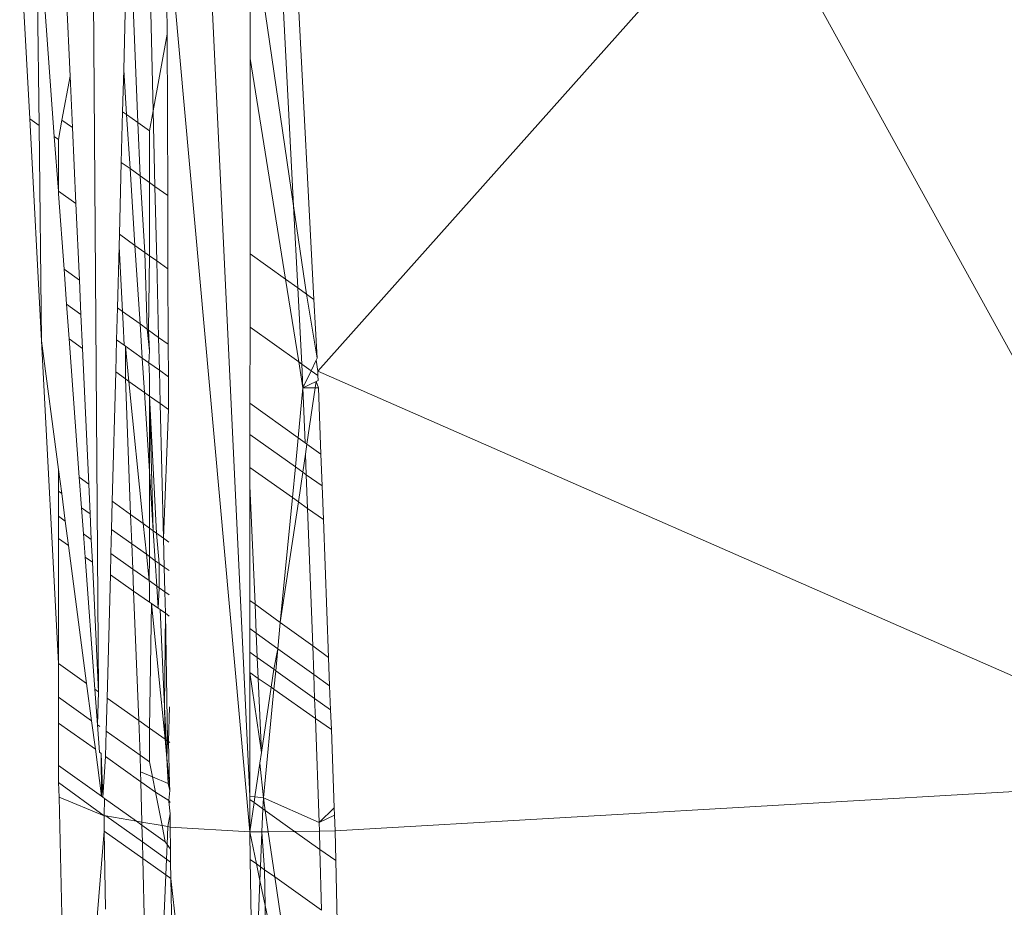
# Model space of a CAD drawing. Units: millimetres. Extents: x -4534 to 4839, y -3372 to 8397.
# Drawn here: x 182 to 205, y 6345 to 6365 of the extents above; entities that cross this region are included whole.
import ezdxf

# ---------------------------------------------------------------- set-up
doc = ezdxf.new("R2010")
doc.units = ezdxf.units.MM
doc.layers.add('Toestel 2D', color=7, linetype='Continuous', lineweight=20)

# ---------------------------------------------------------------- blocks, each defined once
blk = doc.blocks.new('AL-A7101-PE')
at = {"layer": 'Toestel 2D'}
for p, q in [((188.981, 6357.321), (198.854, 6368.4)), ((210.057, 6348.075), (198.854, 6368.4)), ((183.996, 6350.037), (183.867, 6367.959)), ((185.547, 6367.832), (187.435, 6346.852)), ((186.48, 6367.821), (187.435, 6347.668)), ((182.208, 6367.303), (182.435, 6363.055)), ((182.647, 6362.904), (182.598, 6367.026)), ((187.445, 6364.425), (187.447, 6367.089)), ((182.678, 6366.969), (182.994, 6362.658)), ((187.574, 6366.971), (188.433, 6361.078)), ((183.352, 6364.027), (183.235, 6366.573)), ((184.628, 6366.348), (184.571, 6364.169)), ((188.157, 6366.426), (188.433, 6361.078)), ((184.893, 6362.972), (184.765, 6366.251)), ((185.174, 6365.96), (185.24, 6363.242)), ((188.895, 6358.953), (188.52, 6366.087)), ((185.558, 6364.981), (185.555, 6365.689)), ((185.24, 6363.242), (185.558, 6364.981)), ((185.571, 6361.316), (185.558, 6364.981)), ((187.443, 6359.986), (187.445, 6364.425)), ((188.25, 6359.411), (187.445, 6364.425)), ((184.571, 6364.169), (184.546, 6363.219)), ((184.636, 6363.155), (184.571, 6364.169)), ((183.352, 6364.027), (183.169, 6363.025)), ((183.406, 6362.856), (183.352, 6364.027)), ((184.546, 6363.219), (184.516, 6362.067)), ((184.636, 6363.155), (184.546, 6363.219)), ((185.157, 6362.784), (185.24, 6363.242)), ((185.24, 6363.242), (185.282, 6361.522)), ((182.647, 6362.904), (182.435, 6363.055)), ((182.435, 6363.055), (182.705, 6358.012)), ((183.169, 6363.025), (183.09, 6362.59)), ((183.406, 6362.856), (183.169, 6363.025)), ((184.715, 6361.925), (184.636, 6363.155)), ((184.893, 6362.972), (184.636, 6363.155)), ((182.705, 6358.012), (182.647, 6362.904)), ((183.485, 6361.135), (183.406, 6362.856)), ((184.949, 6361.759), (184.893, 6362.972)), ((185.157, 6362.784), (184.893, 6362.972)), ((185.157, 6361.611), (185.157, 6362.784)), ((183.09, 6362.59), (182.994, 6362.658)), ((182.994, 6362.658), (183.09, 6361.416)), ((183.09, 6362.59), (183.09, 6361.416)), ((184.473, 6360.433), (184.516, 6362.067)), ((184.715, 6361.925), (184.516, 6362.067)), ((184.949, 6361.759), (184.715, 6361.925)), ((184.827, 6360.181), (184.715, 6361.925)), ((185.054, 6360.02), (184.949, 6361.759)), ((184.949, 6361.759), (185.157, 6361.611)), ((185.157, 6359.946), (185.157, 6361.611)), ((185.282, 6361.522), (185.157, 6361.611)), ((185.282, 6361.522), (185.324, 6359.828)), ((185.571, 6361.316), (185.282, 6361.522)), ((183.485, 6361.135), (183.09, 6361.416)), ((183.09, 6361.416), (183.09, 6361.353)), ((183.09, 6361.353), (183.215, 6359.639)), ((185.578, 6359.647), (185.571, 6361.316)), ((183.565, 6359.387), (183.485, 6361.135)), ((188.433, 6361.078), (188.529, 6359.213)), ((188.433, 6361.078), (188.725, 6359.074)), ((184.473, 6360.433), (184.465, 6360.159)), ((184.473, 6360.433), (184.827, 6360.181)), ((184.465, 6360.159), (184.429, 6358.765)), ((184.545, 6358.682), (184.465, 6360.159)), ((184.942, 6358.396), (184.827, 6360.181)), ((185.054, 6360.02), (184.827, 6360.181)), ((185.157, 6359.946), (185.054, 6360.02)), ((185.108, 6358.277), (185.054, 6360.02)), ((185.135, 6358.257), (185.157, 6359.946)), ((185.324, 6359.828), (185.157, 6359.946)), ((187.442, 6358.322), (187.443, 6359.986)), ((188.25, 6359.411), (187.443, 6359.986)), ((183.215, 6359.639), (183.565, 6359.387)), ((183.215, 6359.639), (183.274, 6358.842)), ((185.324, 6359.828), (185.366, 6358.091)), ((185.578, 6359.647), (185.324, 6359.828)), ((185.584, 6357.934), (185.578, 6359.647)), ((188.552, 6357.532), (188.25, 6359.411)), ((188.529, 6359.213), (188.25, 6359.411)), ((183.601, 6358.609), (183.565, 6359.387)), ((188.725, 6359.074), (188.529, 6359.213)), ((188.529, 6359.213), (188.619, 6357.485)), ((188.895, 6358.953), (188.725, 6359.074)), ((188.725, 6359.074), (188.966, 6357.616)), ((183.601, 6358.609), (183.274, 6358.842)), ((183.274, 6358.842), (183.331, 6358.057)), ((184.429, 6358.765), (184.41, 6358.034)), ((184.429, 6358.765), (184.545, 6358.682)), ((188.966, 6357.616), (188.895, 6358.953)), ((183.637, 6357.84), (183.601, 6358.609)), ((184.56, 6358.399), (184.545, 6358.682)), ((184.545, 6358.682), (184.942, 6358.396)), ((184.579, 6357.914), (184.56, 6358.399)), ((184.942, 6358.396), (185.108, 6358.277)), ((184.992, 6357.621), (184.942, 6358.396)), ((187.441, 6356.597), (187.442, 6358.322)), ((188.552, 6357.532), (187.442, 6358.322)), ((185.108, 6358.277), (185.135, 6358.257)), ((185.157, 6357.788), (185.108, 6358.277)), ((185.157, 6357.788), (185.135, 6358.257)), ((185.135, 6358.257), (185.366, 6358.091)), ((185.366, 6358.091), (185.384, 6357.342)), ((185.366, 6358.091), (185.584, 6357.934)), ((182.705, 6358.012), (183.09, 6355.091)), ((182.705, 6358.012), (183.09, 6350.681)), ((183.637, 6357.84), (183.331, 6358.057)), ((183.331, 6358.057), (183.562, 6354.91)), ((184.41, 6358.034), (184.39, 6357.304)), ((184.579, 6357.914), (184.41, 6358.034)), ((184.611, 6357.891), (184.579, 6357.914)), ((184.609, 6357.148), (184.611, 6357.891)), ((184.692, 6357.089), (184.611, 6357.891)), ((184.992, 6357.621), (184.611, 6357.891)), ((185.587, 6357.197), (185.584, 6357.934)), ((183.779, 6354.753), (183.637, 6357.84)), ((185.143, 6357.513), (184.992, 6357.621)), ((185.042, 6356.84), (184.992, 6357.621)), ((185.143, 6357.513), (185.157, 6357.788)), ((185.157, 6357.206), (185.143, 6357.513)), ((185.143, 6357.513), (185.384, 6357.342)), ((188.646, 6356.943), (188.552, 6357.532)), ((188.619, 6357.485), (188.552, 6357.532)), ((188.831, 6357.333), (188.619, 6357.485)), ((188.619, 6357.485), (188.646, 6356.943)), ((188.945, 6357.572), (188.831, 6357.333)), ((188.966, 6357.616), (188.945, 6357.572)), ((188.981, 6357.321), (188.945, 6357.572)), ((184.39, 6357.304), (184.313, 6354.367)), ((184.609, 6357.148), (184.39, 6357.304)), ((185.157, 6356.758), (185.157, 6357.206)), ((185.587, 6357.197), (185.384, 6357.342)), ((185.384, 6357.342), (185.403, 6356.584)), ((185.59, 6356.451), (185.587, 6357.197)), ((188.831, 6357.333), (188.646, 6356.943)), ((188.985, 6357.224), (188.831, 6357.333)), ((210.057, 6348.075), (188.981, 6357.321)), ((188.985, 6357.224), (188.981, 6357.321)), ((188.989, 6357.11), (188.985, 6357.224)), ((184.692, 6357.089), (184.609, 6357.148)), ((184.729, 6354.067), (184.609, 6357.148)), ((185.017, 6353.859), (184.692, 6357.089)), ((185.042, 6356.84), (184.692, 6357.089)), ((188.947, 6357.09), (188.646, 6356.943)), ((188.925, 6356.943), (188.947, 6357.09)), ((188.989, 6357.11), (188.947, 6357.09)), ((188.995, 6356.943), (188.947, 6357.09)), ((185.157, 6356.758), (185.042, 6356.84)), ((185.157, 6355.047), (185.042, 6356.84)), ((185.157, 6355.047), (185.157, 6356.758)), ((185.32, 6353.64), (185.157, 6356.758)), ((185.244, 6353.695), (185.157, 6356.758)), ((185.157, 6356.758), (185.403, 6356.584)), ((188.646, 6356.943), (188.537, 6355.808)), ((188.925, 6356.943), (188.646, 6356.943)), ((188.646, 6356.943), (188.693, 6355.696)), ((188.736, 6355.665), (188.925, 6356.943)), ((188.995, 6356.943), (188.925, 6356.943)), ((189.053, 6355.437), (188.995, 6356.943)), ((185.59, 6356.451), (185.403, 6356.584)), ((185.403, 6356.584), (185.477, 6353.526)), ((187.44, 6355.88), (187.441, 6356.597)), ((187.441, 6356.597), (188.537, 6355.808)), ((185.477, 6353.526), (185.59, 6356.451)), ((188.473, 6355.146), (187.44, 6355.88)), ((187.44, 6355.135), (187.44, 6355.88)), ((188.537, 6355.808), (188.473, 6355.146)), ((188.537, 6355.808), (188.693, 6355.696)), ((188.693, 6355.696), (188.736, 6355.665)), ((188.736, 6355.665), (188.703, 6355.438)), ((188.736, 6355.665), (189.053, 6355.437)), ((188.642, 6355.026), (188.703, 6355.438)), ((188.703, 6355.438), (188.721, 6354.97)), ((189.08, 6354.715), (189.053, 6355.437)), ((183.09, 6355.091), (183.162, 6354.543)), ((183.09, 6355.091), (183.09, 6354.594)), ((185.157, 6353.758), (185.157, 6355.047)), ((185.244, 6353.695), (185.157, 6355.047)), ((187.439, 6354.714), (187.44, 6355.135)), ((188.405, 6354.448), (187.44, 6355.135)), ((188.473, 6355.146), (188.405, 6354.448)), ((188.642, 6355.026), (188.473, 6355.146)), ((188.542, 6354.351), (188.642, 6355.026)), ((188.721, 6354.97), (188.642, 6355.026)), ((189.08, 6354.715), (188.721, 6354.97)), ((188.721, 6354.97), (188.749, 6354.204)), ((183.779, 6354.753), (183.562, 6354.91)), ((183.562, 6354.91), (183.612, 6354.219)), ((183.81, 6354.077), (183.779, 6354.753)), ((187.438, 6352.111), (187.439, 6354.714)), ((187.439, 6354.714), (187.556, 6352.025)), ((189.109, 6353.948), (189.08, 6354.715)), ((183.162, 6354.543), (183.09, 6354.594)), ((183.09, 6354.594), (183.09, 6354.025)), ((183.162, 6354.543), (183.244, 6353.915)), ((184.313, 6354.367), (184.296, 6353.728)), ((184.729, 6354.067), (184.313, 6354.367)), ((188.405, 6354.448), (188.131, 6351.61)), ((188.131, 6351.61), (188.542, 6354.351)), ((188.542, 6354.351), (188.405, 6354.448)), ((188.749, 6354.204), (188.542, 6354.351)), ((183.81, 6354.077), (183.612, 6354.219)), ((183.612, 6354.219), (183.656, 6353.623)), ((183.836, 6353.494), (183.81, 6354.077)), ((185.017, 6353.859), (184.729, 6354.067)), ((184.755, 6353.399), (184.729, 6354.067)), ((189.109, 6353.948), (188.749, 6354.204)), ((188.749, 6354.204), (188.867, 6351.079)), ((183.244, 6353.915), (183.09, 6354.025)), ((183.09, 6354.025), (183.09, 6353.523)), ((183.244, 6353.915), (183.317, 6353.363)), ((185.157, 6353.758), (185.017, 6353.859)), ((185.088, 6353.16), (185.017, 6353.859)), ((189.228, 6350.818), (189.109, 6353.948)), ((183.836, 6353.494), (183.656, 6353.623)), ((183.656, 6353.623), (183.694, 6353.099)), ((184.296, 6353.728), (184.282, 6353.178)), ((184.755, 6353.399), (184.296, 6353.728)), ((185.244, 6353.695), (185.157, 6353.758)), ((185.157, 6353.11), (185.157, 6353.758)), ((185.32, 6353.64), (185.244, 6353.695)), ((185.287, 6353.016), (185.244, 6353.695)), ((185.381, 6352.949), (185.32, 6353.64)), ((185.32, 6353.64), (185.477, 6353.526)), ((183.317, 6353.363), (183.09, 6353.523)), ((183.09, 6353.523), (183.09, 6350.681)), ((183.86, 6352.983), (183.836, 6353.494)), ((185.088, 6353.16), (184.755, 6353.399)), ((184.778, 6352.825), (184.755, 6353.399)), ((185.601, 6353.437), (185.477, 6353.526)), ((185.477, 6353.526), (185.493, 6352.869)), ((183.317, 6353.363), (183.73, 6350.226)), ((184.282, 6353.178), (184.269, 6352.696)), ((184.778, 6352.825), (184.282, 6353.178)), ((185.157, 6353.11), (185.088, 6353.16)), ((185.148, 6352.562), (185.088, 6353.16)), ((183.86, 6352.983), (183.694, 6353.099)), ((183.694, 6353.099), (183.915, 6350.095)), ((183.996, 6350.037), (183.86, 6352.983)), ((185.148, 6352.562), (185.157, 6353.11)), ((185.287, 6353.016), (185.157, 6353.11)), ((185.325, 6352.436), (185.287, 6353.016)), ((185.381, 6352.949), (185.287, 6353.016)), ((185.377, 6352.399), (185.381, 6352.949)), ((185.493, 6352.869), (185.381, 6352.949)), ((184.269, 6352.696), (184.195, 6349.895)), ((184.797, 6352.326), (184.269, 6352.696)), ((185.148, 6352.562), (184.778, 6352.825)), ((184.797, 6352.326), (184.778, 6352.825)), ((185.604, 6352.789), (185.493, 6352.869)), ((185.493, 6352.869), (185.507, 6352.306)), ((185.157, 6352.471), (185.148, 6352.562)), ((185.325, 6352.436), (185.148, 6352.562)), ((185.157, 6352.074), (185.157, 6352.471)), ((185.157, 6352.074), (184.797, 6352.326)), ((184.912, 6349.385), (184.797, 6352.326)), ((185.377, 6352.399), (185.325, 6352.436)), ((185.357, 6351.934), (185.325, 6352.436)), ((185.357, 6351.934), (185.377, 6352.399)), ((185.377, 6352.399), (185.507, 6352.306)), ((185.606, 6352.236), (185.507, 6352.306)), ((185.507, 6352.306), (185.519, 6351.82)), ((185.2, 6352.044), (185.157, 6352.074)), ((185.157, 6349.211), (185.2, 6352.044)), ((185.357, 6351.934), (185.2, 6352.044)), ((185.511, 6348.96), (185.2, 6352.044)), ((187.437, 6351.473), (187.438, 6352.111)), ((187.556, 6352.025), (187.438, 6352.111)), ((187.556, 6352.025), (187.584, 6351.367)), ((188.131, 6351.61), (187.556, 6352.025)), ((185.4, 6351.904), (185.357, 6351.934)), ((185.501, 6349.692), (185.4, 6351.904)), ((185.4, 6351.904), (185.519, 6351.82)), ((185.501, 6349.692), (185.519, 6351.82)), ((185.608, 6351.758), (185.519, 6351.82)), ((185.519, 6351.82), (185.568, 6348.919)), ((188.074, 6351.016), (188.131, 6351.61)), ((188.867, 6351.079), (188.131, 6351.61)), ((187.437, 6350.934), (187.437, 6351.473)), ((187.437, 6351.473), (187.584, 6351.367)), ((187.584, 6351.367), (187.608, 6350.813)), ((188.074, 6351.016), (187.584, 6351.367)), ((187.437, 6350.477), (187.437, 6350.934)), ((187.437, 6350.934), (187.608, 6350.813)), ((187.981, 6350.548), (188.074, 6351.016)), ((188.074, 6351.016), (188.026, 6350.516)), ((188.891, 6350.429), (188.074, 6351.016)), ((189.228, 6350.818), (188.867, 6351.079)), ((188.867, 6351.079), (188.891, 6350.429)), ((183.73, 6350.226), (183.09, 6350.681)), ((183.09, 6350.681), (183.09, 6349.914)), ((187.608, 6350.813), (187.629, 6350.342)), ((187.981, 6350.548), (187.608, 6350.813)), ((189.252, 6350.17), (189.228, 6350.818)), ((187.435, 6347.668), (187.437, 6350.477)), ((187.701, 6348.658), (187.437, 6350.477)), ((187.437, 6350.477), (187.629, 6350.342)), ((187.92, 6350.138), (187.981, 6350.548)), ((188.026, 6350.516), (187.981, 6350.548)), ((188.026, 6350.516), (187.985, 6350.093)), ((188.911, 6349.886), (188.026, 6350.516)), ((187.92, 6350.138), (187.629, 6350.342)), ((187.629, 6350.342), (187.701, 6348.658)), ((189.252, 6350.17), (188.891, 6350.429)), ((188.891, 6350.429), (188.911, 6349.886)), ((183.73, 6350.226), (183.841, 6349.38)), ((183.996, 6350.037), (183.915, 6350.095)), ((183.915, 6350.095), (183.974, 6349.285)), ((183.974, 6349.285), (183.996, 6350.037)), ((187.701, 6348.658), (187.92, 6350.138)), ((187.985, 6350.093), (187.746, 6347.623)), ((187.985, 6350.093), (187.92, 6350.138)), ((188.928, 6349.432), (187.985, 6350.093)), ((189.273, 6349.629), (189.252, 6350.17)), ((183.841, 6349.38), (183.09, 6349.914)), ((183.09, 6349.914), (183.09, 6349.325)), ((184.195, 6349.895), (184.176, 6349.142)), ((184.912, 6349.385), (184.195, 6349.895)), ((189.273, 6349.629), (188.911, 6349.886)), ((188.911, 6349.886), (188.928, 6349.432)), ((185.535, 6348.942), (185.501, 6349.692)), ((185.511, 6348.96), (185.501, 6349.692)), ((185.616, 6349.691), (185.59, 6348.903)), ((189.29, 6349.178), (189.273, 6349.629)), ((183.841, 6349.38), (183.927, 6348.729)), ((185.157, 6349.211), (184.912, 6349.385)), ((184.943, 6348.596), (184.912, 6349.385)), ((188.928, 6349.432), (189.017, 6347.063)), ((189.29, 6349.178), (188.928, 6349.432)), ((183.927, 6348.729), (183.09, 6349.325)), ((183.09, 6349.325), (183.09, 6348.362)), ((184.032, 6349.244), (183.974, 6349.285)), ((184.019, 6348.663), (183.974, 6349.285)), ((184.176, 6349.142), (184.16, 6348.563)), ((184.943, 6348.596), (184.176, 6349.142)), ((185.511, 6348.96), (185.157, 6349.211)), ((185.157, 6348.444), (185.157, 6349.211)), ((189.357, 6347.397), (189.29, 6349.178)), ((185.535, 6348.942), (185.511, 6348.96)), ((185.554, 6348.525), (185.511, 6348.96)), ((185.568, 6348.919), (185.535, 6348.942)), ((185.554, 6348.525), (185.535, 6348.942)), ((185.568, 6348.919), (185.554, 6348.525)), ((185.619, 6348.883), (185.568, 6348.919)), ((185.59, 6348.903), (185.614, 6347.935)), ((183.927, 6348.729), (184.067, 6347.664)), ((184.06, 6348.635), (184.019, 6348.663)), ((184.094, 6347.639), (184.06, 6348.635)), ((184.067, 6347.664), (184.06, 6348.635)), ((184.16, 6348.563), (184.094, 6347.639)), ((184.963, 6347.992), (184.16, 6348.563)), ((185.157, 6348.444), (184.943, 6348.596)), ((184.957, 6348.221), (184.943, 6348.596)), ((185.224, 6348.105), (185.157, 6348.444)), ((185.581, 6347.949), (185.554, 6348.525)), ((185.614, 6347.935), (185.554, 6348.525)), ((187.665, 6348.412), (187.701, 6348.658)), ((183.09, 6348.362), (184.067, 6347.664)), ((183.09, 6348.362), (183.09, 6348.061)), ((184.957, 6348.221), (185.224, 6348.105)), ((184.963, 6347.992), (184.957, 6348.221)), ((187.553, 6347.651), (187.665, 6348.412)), ((187.746, 6347.623), (187.665, 6348.412)), ((183.09, 6348.061), (183.093, 6347.977)), ((185.224, 6348.105), (185.581, 6347.949)), ((185.292, 6347.758), (185.224, 6348.105)), ((189.377, 6346.877), (210.057, 6348.075)), ((183.093, 6347.977), (183.106, 6347.639)), ((184.125, 6347.221), (183.093, 6347.977)), ((184.985, 6347.073), (184.963, 6347.992)), ((185.292, 6347.758), (184.963, 6347.992)), ((185.581, 6347.949), (185.614, 6347.935)), ((185.623, 6347.796), (185.581, 6347.949)), ((185.623, 6347.796), (185.598, 6347.566)), ((185.623, 6347.796), (185.614, 6347.935)), ((184.125, 6347.221), (183.106, 6347.639)), ((183.106, 6347.639), (183.346, 6337.372)), ((184.067, 6347.664), (184.094, 6347.639)), ((184.135, 6347.615), (184.094, 6347.639)), ((184.125, 6347.221), (184.135, 6347.615)), ((184.135, 6347.615), (184.86, 6347.095)), ((185.443, 6346.994), (185.292, 6347.758)), ((185.598, 6347.566), (185.292, 6347.758)), ((185.598, 6347.566), (185.599, 6347.54)), ((185.624, 6347.522), (185.598, 6347.566)), ((187.435, 6347.668), (187.553, 6347.651)), ((187.435, 6347.668), (187.435, 6347.591)), ((187.533, 6347.521), (187.435, 6347.591)), ((187.435, 6347.591), (187.435, 6346.852)), ((187.533, 6347.521), (187.553, 6347.651)), ((187.553, 6347.651), (187.746, 6347.623)), ((187.736, 6347.377), (187.746, 6347.623)), ((187.746, 6347.623), (189.017, 6347.063)), ((187.787, 6347.341), (187.746, 6347.623)), ((185.599, 6347.54), (185.625, 6347.265)), ((187.435, 6346.852), (187.533, 6347.521)), ((187.736, 6347.377), (187.533, 6347.521)), ((187.714, 6346.855), (187.736, 6347.377)), ((187.787, 6347.341), (187.736, 6347.377)), ((187.857, 6346.857), (187.787, 6347.341)), ((188.456, 6346.865), (187.787, 6347.341)), ((189.017, 6347.063), (189.357, 6347.397)), ((189.364, 6347.23), (189.357, 6347.397)), ((184.166, 6347.214), (184.125, 6347.221)), ((184.131, 6346.867), (184.125, 6347.221)), ((184.86, 6347.095), (184.166, 6347.214)), ((184.996, 6346.624), (184.166, 6347.214)), ((185.625, 6347.265), (185.573, 6346.972)), ((185.626, 6346.963), (185.625, 6347.265)), ((189.017, 6347.063), (189.364, 6347.23)), ((189.377, 6346.877), (189.364, 6347.23)), ((184.86, 6347.095), (184.987, 6347.005)), ((184.985, 6347.073), (184.86, 6347.095)), ((184.987, 6347.005), (184.985, 6347.073)), ((185.443, 6346.994), (184.985, 6347.073)), ((184.987, 6347.005), (185.515, 6346.629)), ((184.996, 6346.624), (184.987, 6347.005)), ((185.515, 6346.629), (185.443, 6346.994)), ((185.573, 6346.972), (185.443, 6346.994)), ((185.573, 6346.972), (185.556, 6346.569)), ((185.626, 6346.963), (185.573, 6346.972)), ((187.435, 6346.852), (185.626, 6346.963)), ((185.626, 6346.963), (185.634, 6346.457)), ((189.017, 6347.063), (189.022, 6346.872)), ((189.022, 6346.872), (189.377, 6346.877)), ((189.393, 6346.199), (189.377, 6346.877)), ((183.346, 6337.372), (184.131, 6346.867)), ((185.005, 6346.245), (184.131, 6346.867)), ((184.131, 6346.867), (184.158, 6345.094)), ((187.435, 6346.852), (187.714, 6346.855)), ((187.444, 6346.228), (187.435, 6346.852)), ((187.435, 6346.852), (187.588, 6346.125)), ((187.714, 6346.855), (187.681, 6346.06)), ((187.714, 6346.855), (187.857, 6346.857)), ((187.774, 6345.993), (187.714, 6346.855)), ((187.857, 6346.857), (188.456, 6346.865)), ((188.006, 6345.828), (187.857, 6346.857)), ((188.456, 6346.865), (189.022, 6346.872)), ((189.031, 6346.456), (188.456, 6346.865)), ((189.022, 6346.872), (189.031, 6346.456)), ((185.005, 6346.245), (184.996, 6346.624)), ((185.542, 6346.236), (184.996, 6346.624)), ((185.556, 6346.569), (185.515, 6346.629)), ((185.556, 6346.569), (185.542, 6346.236)), ((185.634, 6346.457), (185.556, 6346.569)), ((185.634, 6346.457), (185.638, 6346.167)), ((189.031, 6346.456), (189.063, 6345.076)), ((189.393, 6346.199), (189.031, 6346.456)), ((185.527, 6345.874), (185.005, 6346.245)), ((185.048, 6344.462), (185.005, 6346.245)), ((185.542, 6346.236), (185.527, 6345.874)), ((185.638, 6346.167), (185.542, 6346.236)), ((187.588, 6346.125), (187.444, 6346.228)), ((187.465, 6344.868), (187.444, 6346.228)), ((185.638, 6346.167), (185.644, 6345.791)), ((187.588, 6346.125), (187.668, 6345.749)), ((187.681, 6346.06), (187.588, 6346.125)), ((187.681, 6346.06), (187.668, 6345.749)), ((187.774, 6345.993), (187.681, 6346.06)), ((187.787, 6345.183), (187.774, 6345.993)), ((188.006, 6345.828), (187.774, 6345.993)), ((189.424, 6344.819), (189.393, 6346.199)), ((185.527, 6345.874), (185.455, 6344.172)), ((185.644, 6345.791), (185.527, 6345.874)), ((185.644, 6345.791), (187.753, 6326.307)), ((185.672, 6344.018), (185.644, 6345.791)), ((188.223, 6344.329), (188.006, 6345.828)), ((189.063, 6345.076), (188.006, 6345.828)), ((187.668, 6345.749), (187.626, 6344.754)), ((187.668, 6345.749), (187.787, 6345.183)), ((187.787, 6345.183), (187.923, 6344.543)), ((187.797, 6344.632), (187.787, 6345.183))]:
    blk.add_line(p, q, dxfattribs=at)

msp = doc.modelspace()

# ---------------------------------------------------------------- block references
msp.add_blockref('AL-A7101-PE', (0, 0))

doc.saveas('drawing.dxf')
